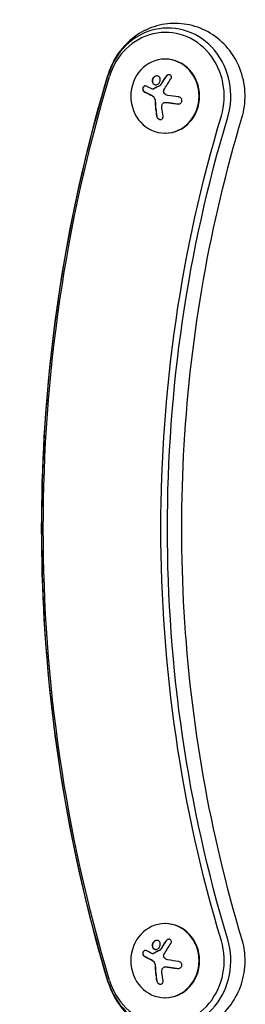
# Model space of a CAD drawing. Units: millimetres. Extents: x -4254 to 4372, y -4175 to 2908.
# Drawn here: x -1216 to -1131, y 203 to 575 of the extents above; entities that cross this region are included whole.
import ezdxf

# ---------------------------------------------------------------- set-up
doc = ezdxf.new("R2010")
doc.units = ezdxf.units.MM
doc.header["$LTSCALE"] = 20
doc.layers.add('2d', color=230, linetype='Continuous')

msp = doc.modelspace()

# ---------------------------------------------------------------- linework, layer by layer
at = {"layer": '2d'}
for p, q in [((-1161.11, 560.04, 122.97), (-1161.3, 560.04, 122.97)), ((-1165.94, 548.66, 122.97), (-1165.86, 548.66, 122.97)), ((-1161.06, 543.68, 122.97), (-1161.06, 543.68, 122.97)), ((-1161.05, 543.68, 122.97), (-1160.98, 543.68, 122.97)), ((-1161.11, 532.04, 122.97), (-1161.3, 532.04, 122.97)), ((-1161.11, 233.04, 122.97), (-1161.3, 233.04, 122.97)), ((-1165.94, 221.66, 122.97), (-1165.86, 221.66, 122.97)), ((-1161.06, 216.68, 122.97), (-1161.06, 216.68, 122.97)), ((-1161.05, 216.68, 122.97), (-1160.98, 216.68, 122.97)), ((-1161.11, 205.04, 122.97), (-1161.3, 205.04, 122.97))]:
    msp.add_line(p, q, dxfattribs=at)
for centre, major_axis, ratio, start_param, end_param in [((-1160.15, 546.04, 122.97), (0, 25.77), 0.92388, -1.88594, 1.255653), ((-1160.15, 546.04, 122.97), (0, 25.77), 0.92388, -1.88594, 1.255653), ((-1161.11, 546.04, 122.97), (0, 24.11), 0.92388, -1.88594, 1.255653), ((-1161.3, 546.04, 122.97), (0, -14), 0.92388, -1.570796, 4.712389), ((-1161.11, 546.04, 122.97), (0, 14), 0.92388, -1.570796, 0), ((-1158.09, 546.04, 122.97), (0, -18.27), 0.382683, -1.470392, -1.143794), ((-1158.02, 546.04, 122.97), (0, -18.27), 0.382683, -1.470392, -1.143794), ((-1161.11, 546.04, 122.97), (0, -14), 0.92388, 0, 1.570796), ((-1161.3, 219.04, 122.97), (0, -14), 0.92388, -1.570796, 4.712389), ((-1161.11, 219.04, 122.97), (0, 14), 0.92388, -1.570796, 0), ((-1160.15, 219.04, 122.97), (0, -25.77), 0.92388, -1.255653, 1.88594), ((-1161.11, 219.04, 122.97), (0, -24.11), 0.92388, -1.255653, 1.88594), ((-1158.09, 219.04, 122.97), (0, -18.27), 0.382683, -1.470392, -1.143794), ((-1158.02, 219.04, 122.97), (0, -18.27), 0.382683, -1.470392, -1.143794), ((-1161.11, 219.04, 122.97), (0, -14), 0.92388, 0, 1.570796)]:
    msp.add_ellipse(centre, major_axis=major_axis, ratio=ratio, start_param=start_param, end_param=end_param, dxfattribs=at)
at = {"layer": '2d', "extrusion": (0, 0, -1)}
for centre, major_axis, ratio, start_param, end_param in [((-696.81, 382.54, 122.97), (0, 553.27), 0.92388, -1.88594, -1.255653), ((-697.76, 382.54, 122.97), (0, 551.61), 0.92388, -1.88594, -1.255653), ((-1156.27, 547.4, 122.97), (-17.13, 6.35), 0.142543, -1.002471, -0.833021), ((-1156.65, 546.91, 122.97), (-18.11, 2.65), 0.059866, -1.606693, -1.384796), ((-1155.65, 546.04, 122.97), (0, 18.29), 0.382683, -1.997424, -1.81941), ((-697.76, 382.54, 122.97), (0, 503.39), 0.92388, -1.88594, -1.255653), ((-696.81, 382.54, 122.97), (0, 501.73), 0.92388, -1.88594, -1.255653), ((-1156.27, 220.4, 122.97), (-17.13, 6.35), 0.142543, -1.002471, -0.833021), ((-1156.65, 219.91, 122.97), (-18.11, 2.65), 0.059866, -1.606693, -1.384796), ((-1155.65, 219.04, 122.97), (0, 18.29), 0.382683, -1.997424, -1.81941)]:
    msp.add_ellipse(centre, major_axis=major_axis, ratio=ratio, start_param=start_param, end_param=end_param, dxfattribs=at)
at = {"layer": '2d'}
for points, knots in [([(-1132.13, 537.84, 122.97), (-1131.28, 540.69, 122.97), (-1130.87, 543.65, 122.97), (-1130.99, 549.59, 122.97), (-1131.52, 552.57, 122.97), (-1133.49, 558.2, 122.97), (-1134.91, 560.86, 122.97), (-1138.53, 565.54, 122.97), (-1140.69, 567.58, 122.97), (-1145.53, 570.78, 122.97), (-1148.17, 571.98, 122.97), (-1153.66, 573.41, 122.97), (-1156.49, 573.68, 122.97), (-1162.05, 573.29, 122.97), (-1164.79, 572.63, 122.97), (-1169.93, 570.51, 122.97), (-1172.33, 569.02, 122.97), (-1176.6, 565.35, 122.97), (-1178.45, 563.14, 122.97), (-1181.16, 558.7, 122.97), (-1182.13, 556.51, 122.97), (-1182.82, 554.25, 122.97)], [1.255653, 1.255653, 1.255653, 1.255653, 1.592181, 1.592181, 1.932035, 1.932035, 2.267538, 2.267538, 2.592304, 2.592304, 2.904202, 2.904202, 3.206664, 3.206664, 3.506845, 3.506845, 3.812495, 3.812495, 4.129159, 4.129159, 4.397246, 4.397246, 4.397246, 4.397246]), ([(-1182.82, 210.84, 122.97), (-1189.48, 232.98, 122.97), (-1194.86, 255.57, 122.97), (-1202.94, 301.3, 122.97), (-1205.65, 324.43, 122.97), (-1208.36, 370.89, 122.97), (-1208.36, 394.2, 122.97), (-1205.65, 440.66, 122.97), (-1202.94, 463.79, 122.97), (-1194.86, 509.52, 122.97), (-1189.48, 532.11, 122.97), (-1182.82, 554.25, 122.97)], [1.2556531, 1.2556531, 1.2556531, 1.2556531, 1.3817104, 1.3817104, 1.5077677, 1.5077677, 1.633825, 1.633825, 1.7598822, 1.7598822, 1.8859395, 1.8859395, 1.8859395, 1.8859395]), ([(-1165.39, 553.31, 122.97), (-1165.75, 553.01, 122.97), (-1165.99, 552.59, 122.97), (-1166.18, 551.73, 122.97), (-1166.12, 551.28, 122.97), (-1165.72, 550.6, 122.97), (-1165.38, 550.36, 122.97), (-1164.58, 550.26, 122.97), (-1164.13, 550.41, 122.97), (-1163.78, 550.7, 122.97)], [0, 0, 0, 0, 0.125, 0.125, 0.25, 0.25, 0.375, 0.375, 0.5, 0.5, 0.5, 0.5]), ([(-1165.32, 553.31, 122.97), (-1165.36, 553.27, 122.97), (-1165.4, 553.23, 122.97), (-1165.48, 553.15, 122.97), (-1165.52, 553.11, 122.97), (-1165.63, 552.98, 122.97), (-1165.7, 552.88, 122.97), (-1165.88, 552.59, 122.97), (-1165.96, 552.37, 122.97), (-1166.03, 552.05, 122.97), (-1166.05, 551.94, 122.97), (-1166.05, 551.73, 122.97), (-1166.05, 551.62, 122.97), (-1166.03, 551.46, 122.97), (-1166.02, 551.41, 122.97), (-1166, 551.31, 122.97), (-1165.98, 551.26, 122.97), (-1165.93, 551.12, 122.97), (-1165.89, 551.03, 122.97), (-1165.79, 550.86, 122.97), (-1165.74, 550.78, 122.97), (-1165.6, 550.64, 122.97), (-1165.53, 550.57, 122.97), (-1165.37, 550.46, 122.97), (-1165.28, 550.42, 122.97), (-1165.1, 550.35, 122.97), (-1165, 550.32, 122.97), (-1164.86, 550.31, 122.97), (-1164.82, 550.3, 122.97), (-1164.79, 550.3, 122.97)], [0, 0, 0, 0, 0.015625, 0.015625, 0.03125, 0.03125, 0.0625, 0.0625, 0.125, 0.125, 0.15625, 0.15625, 0.1875, 0.1875, 0.203125, 0.203125, 0.21875, 0.21875, 0.25, 0.25, 0.28125, 0.28125, 0.3125, 0.3125, 0.34375, 0.34375, 0.375, 0.375, 0.387175, 0.387175, 0.387175, 0.387175]), ([(-1163.78, 550.7, 122.97), (-1163.44, 550.99, 122.97), (-1163.19, 551.42, 122.97), (-1163.01, 552.28, 122.97), (-1163.06, 552.72, 122.97), (-1163.46, 553.41, 122.97), (-1163.8, 553.64, 122.97), (-1164.6, 553.74, 122.97), (-1165.04, 553.6, 122.97), (-1165.39, 553.31, 122.97)], [0.5, 0.5, 0.5, 0.5, 0.625, 0.625, 0.75, 0.75, 0.875, 0.875, 1, 1, 1, 1]), ([(-1160.78, 553.57, 122.97), (-1160.88, 553.42, 122.97), (-1160.97, 553.28, 122.97), (-1161.11, 553.08, 122.97), (-1161.18, 552.98, 122.97), (-1161.26, 552.86, 122.97), (-1161.29, 552.81, 122.97), (-1161.32, 552.78, 122.97), (-1161.32, 552.77, 122.97), (-1161.38, 552.68, 122.97), (-1161.45, 552.57, 122.97), (-1161.53, 552.45, 122.97), (-1161.57, 552.4, 122.97), (-1161.59, 552.36, 122.97), (-1161.6, 552.35, 122.97), (-1161.66, 552.26, 122.97), (-1161.73, 552.15, 122.97), (-1161.81, 552.03, 122.97), (-1161.84, 551.98, 122.97), (-1161.86, 551.94, 122.97), (-1161.87, 551.93, 122.97), (-1161.93, 551.84, 122.97), (-1162, 551.73, 122.97), (-1162.08, 551.6, 122.97), (-1162.11, 551.55, 122.97), (-1162.13, 551.52, 122.97), (-1162.14, 551.5, 122.97), (-1162.2, 551.41, 122.97), (-1162.27, 551.3, 122.97), (-1162.35, 551.18, 122.97), (-1162.38, 551.12, 122.97), (-1162.4, 551.09, 122.97), (-1162.41, 551.07, 122.97), (-1162.47, 550.98, 122.97), (-1162.54, 550.87, 122.97), (-1162.61, 550.74, 122.97), (-1162.64, 550.69, 122.97), (-1162.66, 550.66, 122.97), (-1162.67, 550.64, 122.97), (-1162.78, 550.47, 122.97), (-1162.86, 550.32, 122.97), (-1162.94, 550.19, 122.97)], [0, 0, 0, 0, 0.125, 0.125, 0.1875, 0.21875, 0.234375, 0.234375, 0.25, 0.25, 0.3125, 0.34375, 0.359375, 0.359375, 0.375, 0.375, 0.4375, 0.46875, 0.484375, 0.484375, 0.5, 0.5, 0.5625, 0.59375, 0.609375, 0.609375, 0.625, 0.625, 0.6875, 0.71875, 0.734375, 0.734375, 0.75, 0.75, 0.8125, 0.84375, 0.859375, 0.859375, 0.875, 0.875, 1, 1, 1, 1]), ([(-1159.06, 552.54, 122.97), (-1158.98, 552.66, 122.97), (-1158.92, 552.79, 122.97), (-1158.88, 552.93, 122.97), (-1158.84, 553.06, 122.97), (-1158.83, 553.2, 122.97), (-1158.85, 553.34, 122.97), (-1158.86, 553.47, 122.97), (-1158.9, 553.59, 122.97), (-1158.96, 553.7, 122.97), (-1159.02, 553.8, 122.97), (-1159.1, 553.89, 122.97), (-1159.19, 553.97, 122.97), (-1159.28, 554.03, 122.97), (-1159.38, 554.08, 122.97), (-1159.48, 554.11, 122.97), (-1159.59, 554.14, 122.97), (-1159.7, 554.15, 122.97), (-1159.81, 554.15, 122.97), (-1159.92, 554.15, 122.97), (-1160.04, 554.13, 122.97), (-1160.15, 554.09, 122.97), (-1160.26, 554.06, 122.97), (-1160.38, 554, 122.97), (-1160.48, 553.93, 122.97), (-1160.6, 553.86, 122.97), (-1160.7, 553.76, 122.97), (-1160.78, 553.66, 122.97), (-1160.81, 553.63, 122.97), (-1160.83, 553.6, 122.97), (-1160.85, 553.57, 122.97)], [0, 0, 0, 0, 0.123267, 0.123267, 0.123267, 0.246944, 0.246944, 0.246944, 0.364412, 0.364412, 0.364412, 0.469764, 0.469764, 0.469764, 0.565076, 0.565076, 0.565076, 0.656937, 0.656937, 0.656937, 0.751946, 0.751946, 0.751946, 0.854928, 0.854928, 0.854928, 0.968152, 0.968152, 0.968152, 1, 1, 1, 1]), ([(-1159.74, 554.15, 122.97), (-1159.85, 554.15, 122.97), (-1159.96, 554.13, 122.97), (-1160.21, 554.05, 122.97), (-1160.34, 553.98, 122.97), (-1160.59, 553.8, 122.97), (-1160.69, 553.69, 122.97), (-1160.78, 553.57, 122.97)], [0.6599587, 0.6599587, 0.6599587, 0.6599587, 0.75, 0.75, 0.875, 0.875, 1, 1, 1, 1]), ([(-1168.46, 549.87, 122.97), (-1168.56, 549.92, 122.97), (-1168.66, 549.95, 122.97), (-1168.76, 549.95, 122.97), (-1168.87, 549.95, 122.97), (-1168.98, 549.93, 122.97), (-1169.08, 549.89, 122.97), (-1169.18, 549.84, 122.97), (-1169.28, 549.78, 122.97), (-1169.36, 549.69, 122.97), (-1169.44, 549.61, 122.97), (-1169.51, 549.51, 122.97), (-1169.57, 549.41, 122.97), (-1169.62, 549.3, 122.97), (-1169.67, 549.19, 122.97), (-1169.69, 549.08, 122.97), (-1169.72, 548.96, 122.97), (-1169.73, 548.85, 122.97), (-1169.73, 548.73, 122.97), (-1169.73, 548.62, 122.97), (-1169.72, 548.5, 122.97), (-1169.69, 548.4, 122.97), (-1169.66, 548.28, 122.97), (-1169.61, 548.18, 122.97), (-1169.55, 548.09, 122.97), (-1169.49, 548, 122.97), (-1169.42, 547.92, 122.97), (-1169.33, 547.86, 122.97), (-1169.31, 547.84, 122.97), (-1169.28, 547.82, 122.97), (-1169.26, 547.81, 122.97)], [0, 0, 0, 0, 0.117688, 0.117688, 0.117688, 0.23572, 0.23572, 0.23572, 0.348983, 0.348983, 0.348983, 0.453941, 0.453941, 0.453941, 0.55245, 0.55245, 0.55245, 0.649106, 0.649106, 0.649106, 0.748614, 0.748614, 0.748614, 0.85433, 0.85433, 0.85433, 0.967387, 0.967387, 0.967387, 1, 1, 1, 1]), ([(-1168.75, 549.95, 122.97), (-1168.84, 549.94, 122.97), (-1168.94, 549.92, 122.97), (-1169.15, 549.81, 122.97), (-1169.25, 549.73, 122.97), (-1169.43, 549.52, 122.97), (-1169.51, 549.4, 122.97), (-1169.62, 549.12, 122.97), (-1169.65, 548.97, 122.97), (-1169.66, 548.67, 122.97), (-1169.65, 548.52, 122.97), (-1169.57, 548.26, 122.97), (-1169.51, 548.14, 122.97), (-1169.37, 547.94, 122.97), (-1169.28, 547.86, 122.97), (-1169.18, 547.81, 122.97)], [0.1401737, 0.1401737, 0.1401737, 0.1401737, 0.25, 0.25, 0.375, 0.375, 0.5, 0.5, 0.625, 0.625, 0.75, 0.75, 0.875, 0.875, 1, 1, 1, 1]), ([(-1169.18, 547.81, 122.97), (-1169.07, 547.75, 122.97), (-1168.97, 547.69, 122.97), (-1168.81, 547.61, 122.97), (-1168.73, 547.57, 122.97), (-1168.65, 547.52, 122.97), (-1168.61, 547.5, 122.97), (-1168.58, 547.49, 122.97), (-1168.57, 547.48, 122.97), (-1168.5, 547.44, 122.97), (-1168.42, 547.4, 122.97), (-1168.33, 547.35, 122.97), (-1168.29, 547.33, 122.97), (-1168.26, 547.32, 122.97), (-1168.25, 547.31, 122.97), (-1168.18, 547.27, 122.97), (-1168.1, 547.23, 122.97), (-1168, 547.18, 122.97), (-1167.96, 547.16, 122.97), (-1167.93, 547.15, 122.97), (-1167.92, 547.14, 122.97), (-1167.85, 547.1, 122.97), (-1167.76, 547.06, 122.97), (-1167.67, 547.01, 122.97), (-1167.62, 546.99, 122.97), (-1167.6, 546.97, 122.97), (-1167.59, 546.97, 122.97), (-1167.51, 546.93, 122.97), (-1167.42, 546.89, 122.97), (-1167.32, 546.84, 122.97), (-1167.28, 546.81, 122.97), (-1167.26, 546.8, 122.97), (-1167.24, 546.79, 122.97), (-1167.17, 546.76, 122.97), (-1167.08, 546.71, 122.97), (-1166.98, 546.66, 122.97), (-1166.93, 546.64, 122.97), (-1166.91, 546.63, 122.97), (-1166.89, 546.62, 122.97), (-1166.89, 546.62, 122.97), (-1166.75, 546.55, 122.97), (-1166.63, 546.49, 122.97), (-1166.52, 546.44, 122.97)], [0, 0, 0, 0, 0.125, 0.125, 0.1875, 0.21875, 0.234375, 0.234375, 0.25, 0.25, 0.3125, 0.34375, 0.359375, 0.359375, 0.375, 0.375, 0.4375, 0.46875, 0.484375, 0.484375, 0.5, 0.5, 0.5625, 0.59375, 0.609375, 0.609375, 0.625, 0.625, 0.6875, 0.71875, 0.734375, 0.734375, 0.75, 0.75, 0.8125, 0.84375, 0.859375, 0.867187, 0.867187, 0.875, 0.875, 1, 1, 1, 1]), ([(-1165.75, 548.71, 122.97), (-1165.79, 548.69, 122.97), (-1165.84, 548.67, 122.97), (-1165.89, 548.67, 122.97), (-1165.93, 548.66, 122.97), (-1165.98, 548.66, 122.97), (-1166.03, 548.67, 122.97), (-1166.04, 548.68, 122.97), (-1166.05, 548.68, 122.97), (-1166.06, 548.68, 122.97)], [0, 0, 0, 0, 0.444984, 0.444984, 0.444984, 0.890124, 0.890124, 0.890124, 1, 1, 1, 1]), ([(-1163.08, 550.06, 122.97), (-1163.19, 550, 122.97), (-1163.3, 549.95, 122.97), (-1163.47, 549.86, 122.97), (-1163.53, 549.83, 122.97), (-1163.63, 549.78, 122.97), (-1163.69, 549.75, 122.97), (-1163.96, 549.61, 122.97), (-1164.18, 549.5, 122.97), (-1164.83, 549.16, 122.97), (-1165.25, 548.94, 122.97), (-1165.67, 548.71, 122.97)], [0, 0, 0, 0, 0.125, 0.125, 0.1875, 0.1875, 0.25, 0.25, 0.5, 0.5, 1, 1, 1, 1]), ([(-1163.02, 550.19, 122.97), (-1163.04, 550.16, 122.97), (-1163.06, 550.13, 122.97), (-1163.08, 550.11, 122.97), (-1163.1, 550.09, 122.97), (-1163.13, 550.07, 122.97), (-1163.15, 550.06, 122.97)], [0, 0, 0, 0, 0.541586, 0.541586, 0.541586, 1, 1, 1, 1]), ([(-1161.55, 547.09, 122.97), (-1161.63, 547.18, 122.97), (-1161.69, 547.28, 122.97), (-1161.73, 547.39, 122.97), (-1161.77, 547.5, 122.97), (-1161.8, 547.62, 122.97), (-1161.8, 547.74, 122.97), (-1161.81, 547.85, 122.97), (-1161.79, 547.97, 122.97), (-1161.76, 548.09, 122.97), (-1161.74, 548.17, 122.97), (-1161.7, 548.25, 122.97), (-1161.66, 548.32, 122.97)], [0, 0, 0, 0, 0.26951, 0.26951, 0.26951, 0.539189, 0.539189, 0.539189, 0.809594, 0.809594, 0.809594, 1, 1, 1, 1]), ([(-1166.52, 546.44, 122.97), (-1166.47, 546.41, 122.97), (-1166.41, 546.38, 122.97), (-1166.31, 546.32, 122.97), (-1166.25, 546.29, 122.97), (-1166.1, 546.19, 122.97), (-1165.99, 546.12, 122.97), (-1165.9, 546.04, 122.97)], [0, 0, 0, 0, 0.2166442, 0.2166442, 0.4332885, 0.4332885, 0.866577, 0.866577, 0.866577, 0.866577]), ([(-1165.81, 545.97, 122.97), (-1165.77, 545.95, 122.97), (-1165.74, 545.92, 122.97), (-1165.69, 545.86, 122.97), (-1165.66, 545.84, 122.97), (-1165.57, 545.75, 122.97), (-1165.52, 545.69, 122.97), (-1165.37, 545.49, 122.97), (-1165.29, 545.35, 122.97), (-1165.15, 545.05, 122.97), (-1165.09, 544.89, 122.97), (-1165.03, 544.64, 122.97), (-1165.01, 544.55, 122.97), (-1164.99, 544.39, 122.97), (-1164.98, 544.3, 122.97), (-1164.98, 544.21, 122.97)], [0, 0, 0, 0, 0.0625, 0.0625, 0.125, 0.125, 0.25, 0.25, 0.5, 0.5, 0.75, 0.75, 0.875, 0.875, 1, 1, 1, 1]), ([(-1156.51, 543.07, 122.97), (-1156.33, 543.05, 122.97), (-1156.15, 543.05, 122.97), (-1155.98, 543.09, 122.97), (-1155.8, 543.12, 122.97), (-1155.63, 543.19, 122.97), (-1155.48, 543.28, 122.97), (-1155.34, 543.37, 122.97), (-1155.21, 543.49, 122.97), (-1155.11, 543.62, 122.97), (-1155.02, 543.74, 122.97), (-1154.95, 543.88, 122.97), (-1154.91, 544.02, 122.97), (-1154.87, 544.16, 122.97), (-1154.86, 544.3, 122.97), (-1154.87, 544.44, 122.97), (-1154.88, 544.57, 122.97), (-1154.91, 544.71, 122.97), (-1154.96, 544.83, 122.97), (-1155.01, 544.97, 122.97), (-1155.09, 545.09, 122.97), (-1155.18, 545.2, 122.97), (-1155.28, 545.32, 122.97), (-1155.4, 545.42, 122.97), (-1155.53, 545.5, 122.97), (-1155.68, 545.59, 122.97), (-1155.84, 545.66, 122.97), (-1156, 545.7, 122.97), (-1156.05, 545.71, 122.97), (-1156.1, 545.72, 122.97), (-1156.16, 545.73, 122.97)], [0, 0, 0, 0, 0.120796, 0.120796, 0.120796, 0.242046, 0.242046, 0.242046, 0.356333, 0.356333, 0.356333, 0.459168, 0.459168, 0.459168, 0.553739, 0.553739, 0.553739, 0.646543, 0.646543, 0.646543, 0.743592, 0.743592, 0.743592, 0.848997, 0.848997, 0.848997, 0.964083, 0.964083, 0.964083, 1, 1, 1, 1]), ([(-1162.4, 542.7, 122.97), (-1162.38, 542.83, 122.97), (-1162.34, 542.96, 122.97), (-1162.27, 543.08, 122.97), (-1162.21, 543.2, 122.97), (-1162.12, 543.31, 122.97), (-1162.02, 543.4, 122.97), (-1161.92, 543.49, 122.97), (-1161.8, 543.55, 122.97), (-1161.68, 543.6, 122.97), (-1161.57, 543.64, 122.97), (-1161.45, 543.67, 122.97), (-1161.34, 543.68, 122.97)], [0, 0, 0, 0, 0.2593, 0.2593, 0.2593, 0.519012, 0.519012, 0.519012, 0.774897, 0.774897, 0.774897, 1, 1, 1, 1]), ([(-1160.98, 543.68, 122.97), (-1160.95, 543.68, 122.97), (-1160.92, 543.68, 122.97), (-1160.85, 543.68, 122.97), (-1160.8, 543.68, 122.97), (-1160.72, 543.68, 122.97), (-1160.68, 543.67, 122.97), (-1160.6, 543.67, 122.97), (-1160.55, 543.66, 122.97), (-1160.43, 543.65, 122.97), (-1160.35, 543.64, 122.97), (-1160.26, 543.63, 122.97)], [0.2788711, 0.2788711, 0.2788711, 0.2788711, 0.375, 0.375, 0.5, 0.5, 0.625, 0.625, 0.75, 0.75, 1, 1, 1, 1]), ([(-1160.26, 543.63, 122.97), (-1160.19, 543.62, 122.97), (-1160.07, 543.6, 122.97), (-1159.93, 543.58, 122.97), (-1159.87, 543.57, 122.97), (-1159.83, 543.56, 122.97), (-1159.81, 543.56, 122.97), (-1159.71, 543.55, 122.97), (-1159.59, 543.53, 122.97), (-1159.45, 543.51, 122.97), (-1159.39, 543.5, 122.97), (-1159.35, 543.49, 122.97), (-1159.33, 543.49, 122.97), (-1159.23, 543.48, 122.97), (-1159.12, 543.46, 122.97), (-1158.98, 543.44, 122.97), (-1158.92, 543.43, 122.97), (-1158.87, 543.42, 122.97), (-1158.85, 543.42, 122.97), (-1158.76, 543.41, 122.97), (-1158.64, 543.39, 122.97), (-1158.5, 543.37, 122.97), (-1158.44, 543.36, 122.97), (-1158.4, 543.35, 122.97), (-1158.37, 543.35, 122.97), (-1158.28, 543.34, 122.97), (-1158.16, 543.32, 122.97), (-1158.02, 543.3, 122.97), (-1157.96, 543.29, 122.97), (-1157.92, 543.28, 122.97), (-1157.89, 543.28, 122.97), (-1157.8, 543.27, 122.97), (-1157.68, 543.25, 122.97), (-1157.54, 543.23, 122.97), (-1157.48, 543.22, 122.97), (-1157.43, 543.21, 122.97), (-1157.41, 543.21, 122.97), (-1157.09, 543.17, 122.97), (-1156.77, 543.12, 122.97), (-1156.43, 543.07, 122.97)], [0, 0, 0, 0, 0.0625, 0.09375, 0.109375, 0.109375, 0.125, 0.125, 0.1875, 0.21875, 0.234375, 0.234375, 0.25, 0.25, 0.3125, 0.34375, 0.359375, 0.359375, 0.375, 0.375, 0.4375, 0.46875, 0.484375, 0.484375, 0.5, 0.5, 0.5625, 0.59375, 0.609375, 0.609375, 0.625, 0.625, 0.6875, 0.71875, 0.734375, 0.734375, 0.75, 0.75, 1, 1, 1, 1]), ([(-1164.46, 538.48, 122.97), (-1164.43, 538.32, 122.97), (-1164.38, 538.16, 122.97), (-1164.3, 538, 122.97), (-1164.22, 537.85, 122.97), (-1164.11, 537.71, 122.97), (-1163.98, 537.58, 122.97), (-1163.86, 537.47, 122.97), (-1163.72, 537.37, 122.97), (-1163.57, 537.29, 122.97), (-1163.44, 537.23, 122.97), (-1163.3, 537.18, 122.97), (-1163.16, 537.16, 122.97), (-1163.03, 537.15, 122.97), (-1162.9, 537.15, 122.97), (-1162.78, 537.18, 122.97), (-1162.66, 537.2, 122.97), (-1162.55, 537.25, 122.97), (-1162.45, 537.31, 122.97), (-1162.36, 537.37, 122.97), (-1162.27, 537.46, 122.97), (-1162.2, 537.55, 122.97), (-1162.13, 537.65, 122.97), (-1162.07, 537.77, 122.97), (-1162.04, 537.9, 122.97), (-1162, 538.04, 122.97), (-1161.99, 538.18, 122.97), (-1162, 538.33, 122.97), (-1162, 538.38, 122.97), (-1162.01, 538.43, 122.97), (-1162.02, 538.48, 122.97)], [0, 0, 0, 0, 0.12144, 0.12144, 0.12144, 0.243283, 0.243283, 0.243283, 0.358856, 0.358856, 0.358856, 0.462986, 0.462986, 0.462986, 0.558085, 0.558085, 0.558085, 0.650496, 0.650496, 0.650496, 0.746429, 0.746429, 0.746429, 0.850305, 0.850305, 0.850305, 0.963913, 0.963913, 0.963913, 1, 1, 1, 1]), ([(-1164.38, 538.48, 122.97), (-1164.35, 538.31, 122.97), (-1164.3, 538.15, 122.97), (-1164.13, 537.84, 122.97), (-1164.02, 537.69, 122.97), (-1163.75, 537.44, 122.97), (-1163.6, 537.34, 122.97), (-1163.28, 537.2, 122.97), (-1163.12, 537.16, 122.97), (-1162.97, 537.15, 122.97)], [0, 0, 0, 0, 0.125, 0.125, 0.25, 0.25, 0.375, 0.375, 0.4908606, 0.4908606, 0.4908606, 0.4908606]), ([(-1132.13, 227.25, 122.97), (-1138.16, 247.25, 122.97), (-1143.02, 267.68, 122.97), (-1150.33, 309.03, 122.97), (-1152.78, 329.96, 122.97), (-1155.23, 371.99, 122.97), (-1155.23, 393.09, 122.97), (-1152.78, 435.13, 122.97), (-1150.33, 456.06, 122.97), (-1143.02, 497.41, 122.97), (-1138.16, 517.84, 122.97), (-1132.13, 537.84, 122.97)], [1.2556531, 1.2556531, 1.2556531, 1.2556531, 1.3817104, 1.3817104, 1.5077677, 1.5077677, 1.633825, 1.633825, 1.7598822, 1.7598822, 1.8859395, 1.8859395, 1.8859395, 1.8859395]), ([(-1182.82, 210.84, 122.97), (-1181.96, 208, 122.97), (-1180.65, 205.28, 122.97), (-1177.24, 200.44, 122.97), (-1175.16, 198.3, 122.97), (-1170.46, 194.88, 122.97), (-1167.86, 193.56, 122.97), (-1162.43, 191.87, 122.97), (-1159.61, 191.48, 122.97), (-1154.02, 191.63, 122.97), (-1151.26, 192.16, 122.97), (-1146.03, 194.06, 122.97), (-1143.57, 195.44, 122.97), (-1139.16, 198.92, 122.97), (-1137.22, 201.03, 122.97), (-1134.03, 205.79, 122.97), (-1132.81, 208.46, 122.97), (-1131.2, 214.1, 122.97), (-1130.84, 217.07, 122.97), (-1131.03, 222.47, 122.97), (-1131.42, 224.9, 122.97), (-1132.13, 227.25, 122.97)], [5.027532, 5.027532, 5.027532, 5.027532, 5.36406, 5.36406, 5.690532, 5.690532, 6.004095, 6.004095, 6.307469, 6.307469, 6.607487, 6.607487, 6.911993, 6.911993, 7.226977, 7.226977, 7.554357, 7.554357, 7.891201, 7.891201, 8.169125, 8.169125, 8.169125, 8.169125]), ([(-1165.39, 226.31, 122.97), (-1165.75, 226.01, 122.97), (-1165.99, 225.59, 122.97), (-1166.18, 224.73, 122.97), (-1166.12, 224.28, 122.97), (-1165.72, 223.6, 122.97), (-1165.38, 223.36, 122.97), (-1164.58, 223.26, 122.97), (-1164.13, 223.41, 122.97), (-1163.78, 223.7, 122.97)], [0, 0, 0, 0, 0.125, 0.125, 0.25, 0.25, 0.375, 0.375, 0.5, 0.5, 0.5, 0.5]), ([(-1165.32, 226.31, 122.97), (-1165.36, 226.27, 122.97), (-1165.4, 226.23, 122.97), (-1165.48, 226.15, 122.97), (-1165.52, 226.11, 122.97), (-1165.63, 225.98, 122.97), (-1165.7, 225.88, 122.97), (-1165.88, 225.59, 122.97), (-1165.96, 225.37, 122.97), (-1166.03, 225.05, 122.97), (-1166.05, 224.94, 122.97), (-1166.05, 224.73, 122.97), (-1166.05, 224.62, 122.97), (-1166.03, 224.46, 122.97), (-1166.02, 224.41, 122.97), (-1166, 224.31, 122.97), (-1165.98, 224.26, 122.97), (-1165.93, 224.12, 122.97), (-1165.89, 224.03, 122.97), (-1165.79, 223.86, 122.97), (-1165.74, 223.78, 122.97), (-1165.6, 223.64, 122.97), (-1165.53, 223.57, 122.97), (-1165.37, 223.46, 122.97), (-1165.28, 223.42, 122.97), (-1165.1, 223.35, 122.97), (-1165, 223.32, 122.97), (-1164.86, 223.31, 122.97), (-1164.82, 223.3, 122.97), (-1164.79, 223.3, 122.97)], [0, 0, 0, 0, 0.015625, 0.015625, 0.03125, 0.03125, 0.0625, 0.0625, 0.125, 0.125, 0.15625, 0.15625, 0.1875, 0.1875, 0.203125, 0.203125, 0.21875, 0.21875, 0.25, 0.25, 0.28125, 0.28125, 0.3125, 0.3125, 0.34375, 0.34375, 0.375, 0.375, 0.387175, 0.387175, 0.387175, 0.387175]), ([(-1163.78, 223.7, 122.97), (-1163.44, 223.99, 122.97), (-1163.19, 224.42, 122.97), (-1163.01, 225.28, 122.97), (-1163.06, 225.72, 122.97), (-1163.46, 226.41, 122.97), (-1163.8, 226.64, 122.97), (-1164.6, 226.74, 122.97), (-1165.04, 226.6, 122.97), (-1165.39, 226.31, 122.97)], [0.5, 0.5, 0.5, 0.5, 0.625, 0.625, 0.75, 0.75, 0.875, 0.875, 1, 1, 1, 1]), ([(-1160.78, 226.57, 122.97), (-1160.88, 226.42, 122.97), (-1160.97, 226.28, 122.97), (-1161.11, 226.08, 122.97), (-1161.18, 225.98, 122.97), (-1161.26, 225.86, 122.97), (-1161.29, 225.81, 122.97), (-1161.32, 225.78, 122.97), (-1161.32, 225.77, 122.97), (-1161.38, 225.68, 122.97), (-1161.45, 225.57, 122.97), (-1161.53, 225.45, 122.97), (-1161.57, 225.4, 122.97), (-1161.59, 225.36, 122.97), (-1161.6, 225.35, 122.97), (-1161.66, 225.26, 122.97), (-1161.73, 225.15, 122.97), (-1161.81, 225.03, 122.97), (-1161.84, 224.98, 122.97), (-1161.86, 224.94, 122.97), (-1161.87, 224.93, 122.97), (-1161.93, 224.84, 122.97), (-1162, 224.73, 122.97), (-1162.08, 224.6, 122.97), (-1162.11, 224.55, 122.97), (-1162.13, 224.52, 122.97), (-1162.14, 224.5, 122.97), (-1162.2, 224.41, 122.97), (-1162.27, 224.3, 122.97), (-1162.35, 224.18, 122.97), (-1162.38, 224.12, 122.97), (-1162.4, 224.09, 122.97), (-1162.41, 224.07, 122.97), (-1162.47, 223.98, 122.97), (-1162.54, 223.87, 122.97), (-1162.61, 223.74, 122.97), (-1162.64, 223.69, 122.97), (-1162.66, 223.66, 122.97), (-1162.67, 223.64, 122.97), (-1162.78, 223.47, 122.97), (-1162.86, 223.32, 122.97), (-1162.94, 223.19, 122.97)], [0, 0, 0, 0, 0.125, 0.125, 0.1875, 0.21875, 0.234375, 0.234375, 0.25, 0.25, 0.3125, 0.34375, 0.359375, 0.359375, 0.375, 0.375, 0.4375, 0.46875, 0.484375, 0.484375, 0.5, 0.5, 0.5625, 0.59375, 0.609375, 0.609375, 0.625, 0.625, 0.6875, 0.71875, 0.734375, 0.734375, 0.75, 0.75, 0.8125, 0.84375, 0.859375, 0.859375, 0.875, 0.875, 1, 1, 1, 1]), ([(-1159.06, 225.54, 122.97), (-1158.98, 225.66, 122.97), (-1158.92, 225.79, 122.97), (-1158.88, 225.93, 122.97), (-1158.84, 226.06, 122.97), (-1158.83, 226.2, 122.97), (-1158.85, 226.34, 122.97), (-1158.86, 226.47, 122.97), (-1158.9, 226.59, 122.97), (-1158.96, 226.7, 122.97), (-1159.02, 226.8, 122.97), (-1159.1, 226.89, 122.97), (-1159.19, 226.97, 122.97), (-1159.28, 227.03, 122.97), (-1159.38, 227.08, 122.97), (-1159.48, 227.11, 122.97), (-1159.59, 227.14, 122.97), (-1159.7, 227.15, 122.97), (-1159.81, 227.15, 122.97), (-1159.92, 227.15, 122.97), (-1160.04, 227.13, 122.97), (-1160.15, 227.09, 122.97), (-1160.26, 227.06, 122.97), (-1160.38, 227, 122.97), (-1160.48, 226.93, 122.97), (-1160.6, 226.86, 122.97), (-1160.7, 226.76, 122.97), (-1160.78, 226.66, 122.97), (-1160.81, 226.63, 122.97), (-1160.83, 226.6, 122.97), (-1160.85, 226.57, 122.97)], [0, 0, 0, 0, 0.123267, 0.123267, 0.123267, 0.246944, 0.246944, 0.246944, 0.364412, 0.364412, 0.364412, 0.469764, 0.469764, 0.469764, 0.565076, 0.565076, 0.565076, 0.656937, 0.656937, 0.656937, 0.751946, 0.751946, 0.751946, 0.854928, 0.854928, 0.854928, 0.968152, 0.968152, 0.968152, 1, 1, 1, 1]), ([(-1159.74, 227.15, 122.97), (-1159.85, 227.15, 122.97), (-1159.96, 227.13, 122.97), (-1160.21, 227.05, 122.97), (-1160.34, 226.98, 122.97), (-1160.59, 226.8, 122.97), (-1160.69, 226.69, 122.97), (-1160.78, 226.57, 122.97)], [0.6599587, 0.6599587, 0.6599587, 0.6599587, 0.75, 0.75, 0.875, 0.875, 1, 1, 1, 1]), ([(-1168.46, 222.87, 122.97), (-1168.56, 222.92, 122.97), (-1168.66, 222.95, 122.97), (-1168.76, 222.95, 122.97), (-1168.87, 222.95, 122.97), (-1168.98, 222.93, 122.97), (-1169.08, 222.89, 122.97), (-1169.18, 222.84, 122.97), (-1169.28, 222.78, 122.97), (-1169.36, 222.69, 122.97), (-1169.44, 222.61, 122.97), (-1169.51, 222.51, 122.97), (-1169.57, 222.41, 122.97), (-1169.62, 222.3, 122.97), (-1169.67, 222.19, 122.97), (-1169.69, 222.08, 122.97), (-1169.72, 221.96, 122.97), (-1169.73, 221.85, 122.97), (-1169.73, 221.73, 122.97), (-1169.73, 221.62, 122.97), (-1169.72, 221.5, 122.97), (-1169.69, 221.4, 122.97), (-1169.66, 221.28, 122.97), (-1169.61, 221.18, 122.97), (-1169.55, 221.09, 122.97), (-1169.49, 221, 122.97), (-1169.42, 220.92, 122.97), (-1169.33, 220.86, 122.97), (-1169.31, 220.84, 122.97), (-1169.28, 220.82, 122.97), (-1169.26, 220.81, 122.97)], [0, 0, 0, 0, 0.117688, 0.117688, 0.117688, 0.23572, 0.23572, 0.23572, 0.348983, 0.348983, 0.348983, 0.453941, 0.453941, 0.453941, 0.55245, 0.55245, 0.55245, 0.649106, 0.649106, 0.649106, 0.748614, 0.748614, 0.748614, 0.85433, 0.85433, 0.85433, 0.967387, 0.967387, 0.967387, 1, 1, 1, 1]), ([(-1168.75, 222.95, 122.97), (-1168.84, 222.94, 122.97), (-1168.94, 222.92, 122.97), (-1169.15, 222.81, 122.97), (-1169.25, 222.73, 122.97), (-1169.43, 222.52, 122.97), (-1169.51, 222.4, 122.97), (-1169.62, 222.12, 122.97), (-1169.65, 221.97, 122.97), (-1169.66, 221.67, 122.97), (-1169.65, 221.52, 122.97), (-1169.57, 221.26, 122.97), (-1169.51, 221.14, 122.97), (-1169.37, 220.94, 122.97), (-1169.28, 220.86, 122.97), (-1169.18, 220.81, 122.97)], [0.1401737, 0.1401737, 0.1401737, 0.1401737, 0.25, 0.25, 0.375, 0.375, 0.5, 0.5, 0.625, 0.625, 0.75, 0.75, 0.875, 0.875, 1, 1, 1, 1]), ([(-1169.18, 220.81, 122.97), (-1169.07, 220.75, 122.97), (-1168.97, 220.69, 122.97), (-1168.81, 220.61, 122.97), (-1168.73, 220.57, 122.97), (-1168.65, 220.52, 122.97), (-1168.61, 220.5, 122.97), (-1168.58, 220.49, 122.97), (-1168.57, 220.48, 122.97), (-1168.5, 220.44, 122.97), (-1168.42, 220.4, 122.97), (-1168.33, 220.35, 122.97), (-1168.29, 220.33, 122.97), (-1168.26, 220.32, 122.97), (-1168.25, 220.31, 122.97), (-1168.18, 220.27, 122.97), (-1168.1, 220.23, 122.97), (-1168, 220.18, 122.97), (-1167.96, 220.16, 122.97), (-1167.93, 220.15, 122.97), (-1167.92, 220.14, 122.97), (-1167.85, 220.1, 122.97), (-1167.76, 220.06, 122.97), (-1167.67, 220.01, 122.97), (-1167.62, 219.99, 122.97), (-1167.6, 219.97, 122.97), (-1167.59, 219.97, 122.97), (-1167.51, 219.93, 122.97), (-1167.42, 219.89, 122.97), (-1167.32, 219.84, 122.97), (-1167.28, 219.81, 122.97), (-1167.26, 219.8, 122.97), (-1167.24, 219.79, 122.97), (-1167.17, 219.76, 122.97), (-1167.08, 219.71, 122.97), (-1166.98, 219.66, 122.97), (-1166.93, 219.64, 122.97), (-1166.91, 219.63, 122.97), (-1166.89, 219.62, 122.97), (-1166.89, 219.62, 122.97), (-1166.75, 219.55, 122.97), (-1166.63, 219.49, 122.97), (-1166.52, 219.44, 122.97)], [0, 0, 0, 0, 0.125, 0.125, 0.1875, 0.21875, 0.234375, 0.234375, 0.25, 0.25, 0.3125, 0.34375, 0.359375, 0.359375, 0.375, 0.375, 0.4375, 0.46875, 0.484375, 0.484375, 0.5, 0.5, 0.5625, 0.59375, 0.609375, 0.609375, 0.625, 0.625, 0.6875, 0.71875, 0.734375, 0.734375, 0.75, 0.75, 0.8125, 0.84375, 0.859375, 0.867187, 0.867187, 0.875, 0.875, 1, 1, 1, 1]), ([(-1165.75, 221.71, 122.97), (-1165.79, 221.69, 122.97), (-1165.84, 221.67, 122.97), (-1165.89, 221.67, 122.97), (-1165.93, 221.66, 122.97), (-1165.98, 221.66, 122.97), (-1166.03, 221.67, 122.97), (-1166.04, 221.68, 122.97), (-1166.05, 221.68, 122.97), (-1166.06, 221.68, 122.97)], [0, 0, 0, 0, 0.444984, 0.444984, 0.444984, 0.890124, 0.890124, 0.890124, 1, 1, 1, 1]), ([(-1163.08, 223.06, 122.97), (-1163.19, 223, 122.97), (-1163.3, 222.95, 122.97), (-1163.47, 222.86, 122.97), (-1163.53, 222.83, 122.97), (-1163.63, 222.78, 122.97), (-1163.69, 222.75, 122.97), (-1163.96, 222.61, 122.97), (-1164.18, 222.5, 122.97), (-1164.83, 222.16, 122.97), (-1165.25, 221.94, 122.97), (-1165.67, 221.71, 122.97)], [0, 0, 0, 0, 0.125, 0.125, 0.1875, 0.1875, 0.25, 0.25, 0.5, 0.5, 1, 1, 1, 1]), ([(-1163.02, 223.19, 122.97), (-1163.04, 223.16, 122.97), (-1163.06, 223.13, 122.97), (-1163.08, 223.11, 122.97), (-1163.1, 223.09, 122.97), (-1163.13, 223.07, 122.97), (-1163.15, 223.06, 122.97)], [0, 0, 0, 0, 0.541586, 0.541586, 0.541586, 1, 1, 1, 1]), ([(-1161.55, 220.09, 122.97), (-1161.63, 220.18, 122.97), (-1161.69, 220.28, 122.97), (-1161.73, 220.39, 122.97), (-1161.77, 220.5, 122.97), (-1161.8, 220.62, 122.97), (-1161.8, 220.74, 122.97), (-1161.81, 220.85, 122.97), (-1161.79, 220.97, 122.97), (-1161.76, 221.09, 122.97), (-1161.74, 221.17, 122.97), (-1161.7, 221.25, 122.97), (-1161.66, 221.32, 122.97)], [0, 0, 0, 0, 0.26951, 0.26951, 0.26951, 0.539189, 0.539189, 0.539189, 0.809594, 0.809594, 0.809594, 1, 1, 1, 1]), ([(-1166.52, 219.44, 122.97), (-1166.47, 219.41, 122.97), (-1166.41, 219.38, 122.97), (-1166.31, 219.32, 122.97), (-1166.25, 219.29, 122.97), (-1166.1, 219.19, 122.97), (-1165.99, 219.12, 122.97), (-1165.9, 219.04, 122.97)], [0, 0, 0, 0, 0.2166442, 0.2166442, 0.4332885, 0.4332885, 0.866577, 0.866577, 0.866577, 0.866577]), ([(-1165.81, 218.97, 122.97), (-1165.77, 218.95, 122.97), (-1165.74, 218.92, 122.97), (-1165.69, 218.86, 122.97), (-1165.66, 218.84, 122.97), (-1165.57, 218.75, 122.97), (-1165.52, 218.69, 122.97), (-1165.37, 218.49, 122.97), (-1165.29, 218.35, 122.97), (-1165.15, 218.05, 122.97), (-1165.09, 217.89, 122.97), (-1165.03, 217.64, 122.97), (-1165.01, 217.55, 122.97), (-1164.99, 217.39, 122.97), (-1164.98, 217.3, 122.97), (-1164.98, 217.21, 122.97)], [0, 0, 0, 0, 0.0625, 0.0625, 0.125, 0.125, 0.25, 0.25, 0.5, 0.5, 0.75, 0.75, 0.875, 0.875, 1, 1, 1, 1]), ([(-1162.4, 215.7, 122.97), (-1162.38, 215.83, 122.97), (-1162.34, 215.96, 122.97), (-1162.27, 216.08, 122.97), (-1162.21, 216.2, 122.97), (-1162.12, 216.31, 122.97), (-1162.02, 216.4, 122.97), (-1161.92, 216.49, 122.97), (-1161.8, 216.55, 122.97), (-1161.68, 216.6, 122.97), (-1161.57, 216.64, 122.97), (-1161.45, 216.67, 122.97), (-1161.34, 216.68, 122.97)], [0, 0, 0, 0, 0.2593, 0.2593, 0.2593, 0.519012, 0.519012, 0.519012, 0.774897, 0.774897, 0.774897, 1, 1, 1, 1]), ([(-1160.98, 216.68, 122.97), (-1160.95, 216.68, 122.97), (-1160.92, 216.68, 122.97), (-1160.85, 216.68, 122.97), (-1160.8, 216.68, 122.97), (-1160.72, 216.68, 122.97), (-1160.68, 216.67, 122.97), (-1160.6, 216.67, 122.97), (-1160.55, 216.66, 122.97), (-1160.43, 216.65, 122.97), (-1160.35, 216.64, 122.97), (-1160.26, 216.63, 122.97)], [0.2788711, 0.2788711, 0.2788711, 0.2788711, 0.375, 0.375, 0.5, 0.5, 0.625, 0.625, 0.75, 0.75, 1, 1, 1, 1]), ([(-1160.26, 216.63, 122.97), (-1160.19, 216.62, 122.97), (-1160.07, 216.6, 122.97), (-1159.93, 216.58, 122.97), (-1159.87, 216.57, 122.97), (-1159.83, 216.56, 122.97), (-1159.81, 216.56, 122.97), (-1159.71, 216.55, 122.97), (-1159.59, 216.53, 122.97), (-1159.45, 216.51, 122.97), (-1159.39, 216.5, 122.97), (-1159.35, 216.49, 122.97), (-1159.33, 216.49, 122.97), (-1159.23, 216.48, 122.97), (-1159.12, 216.46, 122.97), (-1158.98, 216.44, 122.97), (-1158.92, 216.43, 122.97), (-1158.87, 216.42, 122.97), (-1158.85, 216.42, 122.97), (-1158.76, 216.41, 122.97), (-1158.64, 216.39, 122.97), (-1158.5, 216.37, 122.97), (-1158.44, 216.36, 122.97), (-1158.4, 216.35, 122.97), (-1158.37, 216.35, 122.97), (-1158.28, 216.34, 122.97), (-1158.16, 216.32, 122.97), (-1158.02, 216.3, 122.97), (-1157.96, 216.29, 122.97), (-1157.92, 216.28, 122.97), (-1157.89, 216.28, 122.97), (-1157.8, 216.27, 122.97), (-1157.68, 216.25, 122.97), (-1157.54, 216.23, 122.97), (-1157.48, 216.22, 122.97), (-1157.43, 216.21, 122.97), (-1157.41, 216.21, 122.97), (-1157.09, 216.17, 122.97), (-1156.77, 216.12, 122.97), (-1156.43, 216.07, 122.97)], [0, 0, 0, 0, 0.0625, 0.09375, 0.109375, 0.109375, 0.125, 0.125, 0.1875, 0.21875, 0.234375, 0.234375, 0.25, 0.25, 0.3125, 0.34375, 0.359375, 0.359375, 0.375, 0.375, 0.4375, 0.46875, 0.484375, 0.484375, 0.5, 0.5, 0.5625, 0.59375, 0.609375, 0.609375, 0.625, 0.625, 0.6875, 0.71875, 0.734375, 0.734375, 0.75, 0.75, 1, 1, 1, 1]), ([(-1156.51, 216.07, 122.97), (-1156.33, 216.05, 122.97), (-1156.15, 216.05, 122.97), (-1155.98, 216.09, 122.97), (-1155.8, 216.12, 122.97), (-1155.63, 216.19, 122.97), (-1155.48, 216.28, 122.97), (-1155.34, 216.37, 122.97), (-1155.21, 216.49, 122.97), (-1155.11, 216.62, 122.97), (-1155.02, 216.74, 122.97), (-1154.95, 216.88, 122.97), (-1154.91, 217.02, 122.97), (-1154.87, 217.16, 122.97), (-1154.86, 217.3, 122.97), (-1154.87, 217.44, 122.97), (-1154.88, 217.57, 122.97), (-1154.91, 217.71, 122.97), (-1154.96, 217.83, 122.97), (-1155.01, 217.97, 122.97), (-1155.09, 218.09, 122.97), (-1155.18, 218.2, 122.97), (-1155.28, 218.32, 122.97), (-1155.4, 218.42, 122.97), (-1155.53, 218.5, 122.97), (-1155.68, 218.59, 122.97), (-1155.84, 218.66, 122.97), (-1156, 218.7, 122.97), (-1156.05, 218.71, 122.97), (-1156.1, 218.72, 122.97), (-1156.16, 218.73, 122.97)], [0, 0, 0, 0, 0.120796, 0.120796, 0.120796, 0.242046, 0.242046, 0.242046, 0.356333, 0.356333, 0.356333, 0.459168, 0.459168, 0.459168, 0.553739, 0.553739, 0.553739, 0.646543, 0.646543, 0.646543, 0.743592, 0.743592, 0.743592, 0.848997, 0.848997, 0.848997, 0.964083, 0.964083, 0.964083, 1, 1, 1, 1]), ([(-1164.46, 211.48, 122.97), (-1164.43, 211.32, 122.97), (-1164.38, 211.16, 122.97), (-1164.3, 211, 122.97), (-1164.22, 210.85, 122.97), (-1164.11, 210.71, 122.97), (-1163.98, 210.58, 122.97), (-1163.86, 210.47, 122.97), (-1163.72, 210.37, 122.97), (-1163.57, 210.29, 122.97), (-1163.44, 210.23, 122.97), (-1163.3, 210.18, 122.97), (-1163.16, 210.16, 122.97), (-1163.03, 210.15, 122.97), (-1162.9, 210.15, 122.97), (-1162.78, 210.18, 122.97), (-1162.66, 210.2, 122.97), (-1162.55, 210.25, 122.97), (-1162.45, 210.31, 122.97), (-1162.36, 210.37, 122.97), (-1162.27, 210.46, 122.97), (-1162.2, 210.55, 122.97), (-1162.13, 210.65, 122.97), (-1162.07, 210.77, 122.97), (-1162.04, 210.9, 122.97), (-1162, 211.04, 122.97), (-1161.99, 211.18, 122.97), (-1162, 211.33, 122.97), (-1162, 211.38, 122.97), (-1162.01, 211.43, 122.97), (-1162.02, 211.48, 122.97)], [0, 0, 0, 0, 0.12144, 0.12144, 0.12144, 0.243283, 0.243283, 0.243283, 0.358856, 0.358856, 0.358856, 0.462986, 0.462986, 0.462986, 0.558085, 0.558085, 0.558085, 0.650496, 0.650496, 0.650496, 0.746429, 0.746429, 0.746429, 0.850305, 0.850305, 0.850305, 0.963913, 0.963913, 0.963913, 1, 1, 1, 1]), ([(-1164.38, 211.48, 122.97), (-1164.35, 211.31, 122.97), (-1164.3, 211.15, 122.97), (-1164.13, 210.84, 122.97), (-1164.02, 210.69, 122.97), (-1163.75, 210.44, 122.97), (-1163.6, 210.34, 122.97), (-1163.28, 210.2, 122.97), (-1163.12, 210.16, 122.97), (-1162.97, 210.15, 122.97)], [0, 0, 0, 0, 0.125, 0.125, 0.25, 0.25, 0.375, 0.375, 0.4908606, 0.4908606, 0.4908606, 0.4908606])]:
    msp.add_open_spline(points, degree=3, knots=knots, dxfattribs=at)
for points in [[(-1164.32, 553.7, 122.97), (-1164.66, 553.69, 122.97), (-1165.02, 553.55, 122.97), (-1165.32, 553.31, 122.97)], [(-1160.85, 553.57, 122.97), (-1161.61, 552.49, 122.97), (-1162.33, 551.35, 122.97), (-1163.02, 550.19, 122.97)], [(-1161.66, 548.32, 122.97), (-1160.85, 549.78, 122.97), (-1159.98, 551.2, 122.97), (-1159.06, 552.54, 122.97)], [(-1169.26, 547.81, 122.97), (-1168.45, 547.37, 122.97), (-1167.56, 546.91, 122.97), (-1166.6, 546.44, 122.97)], [(-1166.06, 548.68, 122.97), (-1166.13, 548.71, 122.97), (-1166.19, 548.73, 122.97), (-1166.25, 548.76, 122.97)], [(-1165.67, 548.71, 122.97), (-1165.73, 548.68, 122.97), (-1165.8, 548.66, 122.97), (-1165.86, 548.66, 122.97)], [(-1163.15, 550.06, 122.97), (-1164.05, 549.61, 122.97), (-1164.92, 549.16, 122.97), (-1165.75, 548.71, 122.97)], [(-1162.94, 550.19, 122.97), (-1162.97, 550.13, 122.97), (-1163.02, 550.09, 122.97), (-1163.08, 550.06, 122.97)], [(-1166.6, 546.44, 122.97), (-1166.38, 546.33, 122.97), (-1166.17, 546.2, 122.97), (-1165.97, 546.04, 122.97)], [(-1165.97, 546.04, 122.97), (-1165.94, 546.02, 122.97), (-1165.91, 546, 122.97), (-1165.88, 545.97, 122.97)], [(-1165.9, 546.04, 122.97), (-1165.87, 546.02, 122.97), (-1165.83, 546, 122.97), (-1165.81, 545.97, 122.97)], [(-1165.88, 545.97, 122.97), (-1165.39, 545.57, 122.97), (-1165.08, 544.9, 122.97), (-1165.05, 544.21, 122.97)], [(-1160.15, 546.33, 122.97), (-1160.7, 546.42, 122.97), (-1161.19, 546.68, 122.97), (-1161.55, 547.09, 122.97)], [(-1162.43, 541.55, 122.97), (-1162.47, 541.93, 122.97), (-1162.46, 542.31, 122.97), (-1162.4, 542.7, 122.97)], [(-1161.34, 543.68, 122.97), (-1161, 543.7, 122.97), (-1160.67, 543.68, 122.97), (-1160.34, 543.63, 122.97)], [(-1160.34, 543.63, 122.97), (-1159.07, 543.44, 122.97), (-1157.79, 543.25, 122.97), (-1156.51, 543.07, 122.97)], [(-1156.43, 543.07, 122.97), (-1156.37, 543.07, 122.97), (-1156.31, 543.06, 122.97), (-1156.25, 543.06, 122.97)], [(-1164.32, 226.7, 122.97), (-1164.66, 226.69, 122.97), (-1165.02, 226.55, 122.97), (-1165.32, 226.31, 122.97)], [(-1160.85, 226.57, 122.97), (-1161.61, 225.49, 122.97), (-1162.33, 224.35, 122.97), (-1163.02, 223.19, 122.97)], [(-1161.66, 221.32, 122.97), (-1160.85, 222.78, 122.97), (-1159.98, 224.2, 122.97), (-1159.06, 225.54, 122.97)], [(-1169.26, 220.81, 122.97), (-1168.45, 220.37, 122.97), (-1167.56, 219.91, 122.97), (-1166.6, 219.44, 122.97)], [(-1166.06, 221.68, 122.97), (-1166.13, 221.71, 122.97), (-1166.19, 221.73, 122.97), (-1166.25, 221.76, 122.97)], [(-1165.67, 221.71, 122.97), (-1165.73, 221.68, 122.97), (-1165.8, 221.66, 122.97), (-1165.86, 221.66, 122.97)], [(-1163.15, 223.06, 122.97), (-1164.05, 222.61, 122.97), (-1164.92, 222.16, 122.97), (-1165.75, 221.71, 122.97)], [(-1162.94, 223.19, 122.97), (-1162.97, 223.13, 122.97), (-1163.02, 223.09, 122.97), (-1163.08, 223.06, 122.97)], [(-1160.15, 219.33, 122.97), (-1160.7, 219.42, 122.97), (-1161.19, 219.68, 122.97), (-1161.55, 220.09, 122.97)], [(-1166.6, 219.44, 122.97), (-1166.38, 219.33, 122.97), (-1166.17, 219.2, 122.97), (-1165.97, 219.04, 122.97)], [(-1165.97, 219.04, 122.97), (-1165.94, 219.02, 122.97), (-1165.91, 219, 122.97), (-1165.88, 218.97, 122.97)], [(-1165.9, 219.04, 122.97), (-1165.87, 219.02, 122.97), (-1165.83, 219, 122.97), (-1165.81, 218.97, 122.97)], [(-1165.88, 218.97, 122.97), (-1165.39, 218.57, 122.97), (-1165.08, 217.9, 122.97), (-1165.05, 217.21, 122.97)], [(-1161.34, 216.68, 122.97), (-1161, 216.7, 122.97), (-1160.67, 216.68, 122.97), (-1160.34, 216.63, 122.97)], [(-1160.34, 216.63, 122.97), (-1159.07, 216.44, 122.97), (-1157.79, 216.25, 122.97), (-1156.51, 216.07, 122.97)], [(-1156.43, 216.07, 122.97), (-1156.37, 216.07, 122.97), (-1156.31, 216.06, 122.97), (-1156.25, 216.06, 122.97)], [(-1162.43, 214.55, 122.97), (-1162.47, 214.93, 122.97), (-1162.46, 215.31, 122.97), (-1162.4, 215.7, 122.97)]]:
    msp.add_open_spline(points, degree=3, dxfattribs=at)

doc.saveas('drawing.dxf')
